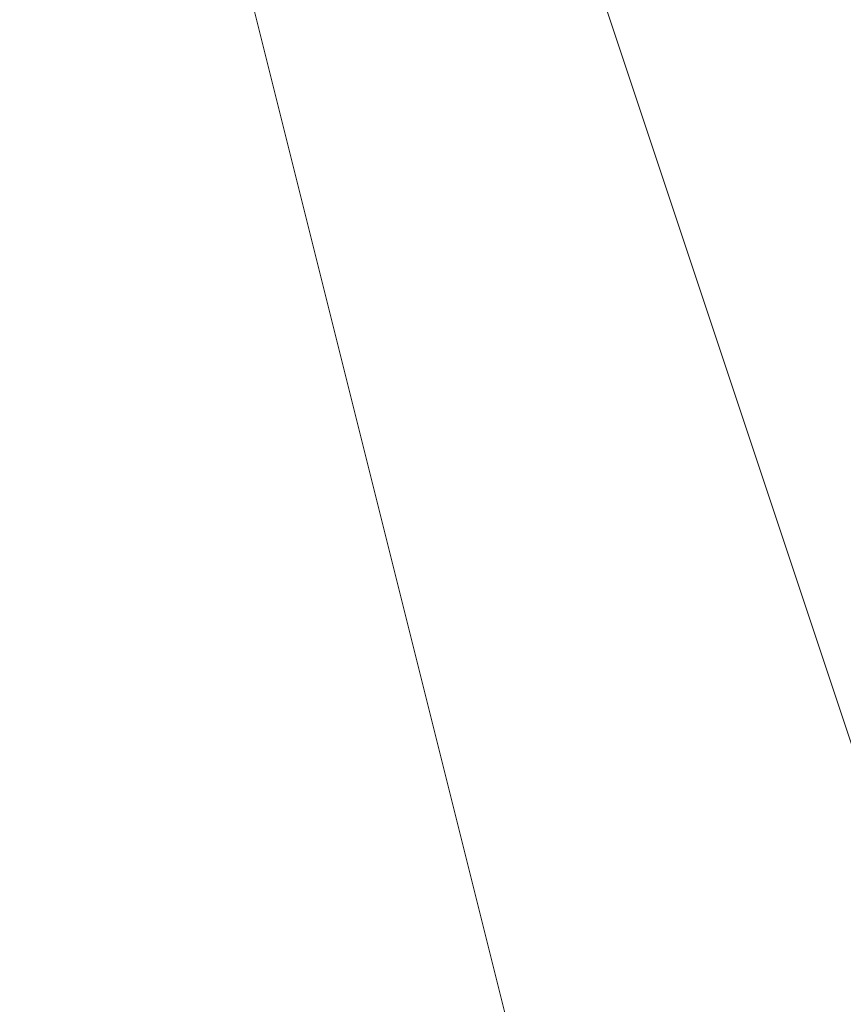
# Model space of a CAD drawing. Units: millimetres. Extents: x 2 to 5998, y -2100 to 2100.
# Drawn here: x 2403 to 2403, y -293 to -293 of the extents above; entities that cross this region are included whole.
import ezdxf

# ---------------------------------------------------------------- set-up
doc = ezdxf.new("R2010")
doc.units = ezdxf.units.MM
doc.layers.add('stål', color=253, linetype='Continuous', lineweight=9)

msp = doc.modelspace()

# ---------------------------------------------------------------- linework, layer by layer
at = {"layer": 'stål', "flags": 128}
for points in [[(2405.257392, -290.836331), (2404.299225, -291.15572), (2403.660447, -291.794498), (2403.341058, -292.113887), (2403.021669, -292.433276), (2403.021669, -293.072054), (2402.70228, -293.391443), (2403.021669, -294.34961), (2403.341058, -294.988389), (2404.299225, -295.627167), (2404.938003, -295.946556)], [(2405.257392, -290.836331), (2404.299225, -291.15572), (2403.660447, -291.794498), (2403.021669, -292.433276), (2402.70228, -293.391443), (2403.021669, -294.668999), (2403.979836, -295.307778), (2404.938003, -295.946556)], [(2405.89617, -290.836331), (2404.938003, -290.836331), (2403.979836, -291.15572), (2403.341058, -291.794498), (2403.021669, -292.752665), (2402.70228, -293.391443), (2403.021669, -294.34961), (2403.660447, -295.307778), (2404.299225, -295.627167), (2405.257392, -295.946556)], [(2405.89617, -290.836331), (2404.938003, -290.836331), (2403.979836, -291.15572), (2403.341058, -291.794498), (2403.021669, -292.433276), (2402.70228, -293.391443), (2403.021669, -294.34961), (2403.341058, -294.988389), (2404.299225, -295.627167), (2405.257392, -295.946556)], [(2405.89617, -295.946556), (2406.854337, -295.307778), (2407.493116, -294.668999), (2407.812505, -293.710832), (2407.812505, -292.752665), (2407.493116, -292.113887), (2406.854337, -291.475109), (2405.89617, -290.836331), (2404.938003, -290.836331), (2404.299225, -291.15572), (2403.341058, -291.794498), (2403.021669, -292.433276), (2402.70228, -293.391443), (2403.021669, -294.34961), (2403.341058, -294.988389), (2404.299225, -295.627167), (2404.938003, -295.946556)], [(2405.89617, -295.946556), (2406.854337, -295.307778), (2407.493116, -294.668999), (2407.812505, -294.030221), (2407.812505, -293.072054), (2407.493116, -292.113887), (2406.854337, -291.475109), (2405.89617, -290.836331), (2405.257392, -290.836331), (2404.299225, -291.15572), (2403.341058, -291.794498), (2403.021669, -292.433276), (2402.70228, -293.391443), (2403.021669, -294.34961), (2403.341058, -294.668999), (2403.341058, -294.668999), (2403.979836, -295.307778), (2404.618614, -295.946556)], [(2406.215559, -295.946556), (2406.854337, -295.307778), (2407.493116, -294.668999), (2407.812505, -293.710832), (2407.812505, -292.752665), (2407.493116, -291.794498), (2406.854337, -291.15572), (2405.89617, -290.836331), (2404.938003, -290.836331), (2403.979836, -291.15572), (2403.341058, -291.794498), (2403.021669, -292.752665), (2402.70228, -293.391443), (2403.021669, -294.34961), (2403.341058, -295.307778), (2404.299225, -295.627167), (2405.257392, -295.946556)], [(2406.215559, -295.946556), (2406.854337, -295.307778), (2407.493116, -294.668999), (2407.812505, -293.710832), (2407.812505, -292.752665), (2407.493116, -292.113887), (2406.854337, -291.15572), (2405.89617, -290.836331), (2404.938003, -290.836331), (2403.979836, -291.15572), (2403.341058, -291.794498), (2403.021669, -292.433276), (2402.70228, -293.391443), (2403.021669, -294.34961), (2403.341058, -295.307778), (2404.299225, -295.627167), (2405.257392, -295.946556)], [(2405.89617, -295.946556), (2406.854337, -295.307778), (2407.493116, -294.668999), (2407.812505, -293.710832), (2407.812505, -292.752665), (2407.493116, -292.113887), (2406.854337, -291.475109), (2405.89617, -290.836331), (2404.938003, -290.836331), (2404.299225, -291.15572), (2403.341058, -291.794498), (2403.021669, -292.433276), (2402.70228, -293.391443), (2403.021669, -294.34961), (2403.341058, -294.988389), (2404.299225, -295.627167), (2404.938003, -295.946556)], [(2405.89617, -295.946556), (2406.854337, -295.307778), (2407.493116, -294.668999), (2407.812505, -294.030221), (2407.812505, -293.072054), (2407.493116, -292.113887), (2406.854337, -291.475109), (2405.89617, -290.836331), (2405.257392, -290.836331), (2404.299225, -291.15572), (2403.341058, -291.794498), (2403.021669, -292.433276), (2402.70228, -293.391443), (2403.021669, -294.34961), (2403.021669, -294.668999), (2403.021669, -294.668999), (2403.979836, -295.627167), (2404.618614, -295.946556)], [(2406.215559, -295.946556), (2406.854337, -295.307778), (2407.493116, -294.668999), (2407.812505, -293.710832), (2407.812505, -292.752665), (2407.493116, -291.794498), (2406.854337, -291.15572), (2405.89617, -290.836331), (2404.938003, -290.836331), (2403.979836, -291.15572), (2403.341058, -291.794498), (2402.70228, -292.433276), (2402.70228, -293.391443), (2403.021669, -294.34961), (2403.341058, -295.307778), (2404.299225, -295.627167), (2405.257392, -295.946556)], [(2406.215559, -295.946556), (2406.854337, -295.307778), (2407.493116, -294.668999), (2407.812505, -293.710832), (2407.812505, -292.752665), (2407.493116, -291.794498), (2406.854337, -291.15572), (2405.89617, -290.836331), (2404.938003, -290.836331), (2403.979836, -291.15572), (2403.341058, -291.794498), (2402.70228, -292.433276), (2402.70228, -293.391443), (2403.021669, -294.34961), (2403.341058, -295.307778), (2404.299225, -295.627167), (2405.257392, -295.946556)], [(2405.89617, -295.946556), (2406.854337, -295.307778), (2407.493116, -294.668999), (2407.812505, -293.710832), (2407.812505, -292.752665), (2407.493116, -292.113887), (2406.854337, -291.15572), (2405.89617, -290.836331), (2404.938003, -290.836331), (2403.979836, -291.15572), (2403.341058, -291.794498), (2403.021669, -292.433276), (2402.70228, -293.391443), (2403.021669, -294.34961), (2403.341058, -294.988389), (2403.979836, -295.627167), (2404.938003, -295.946556)], [(2406.215559, -295.946556), (2407.173727, -295.307778), (2407.493116, -294.668999), (2407.812505, -293.710832), (2407.812505, -292.752665), (2407.493116, -291.794498), (2406.854337, -291.15572), (2405.89617, -290.836331), (2404.938003, -290.836331), (2403.979836, -291.15572), (2403.341058, -291.794498), (2402.70228, -292.433276), (2402.70228, -293.391443), (2403.021669, -294.34961), (2403.341058, -295.307778), (2404.299225, -295.946556)], [(2405.257392, -290.836331), (2404.299225, -291.15572), (2403.660447, -291.794498), (2403.341058, -292.113887), (2403.021669, -292.433276), (2403.021669, -293.072054), (2402.70228, -293.391443), (2403.021669, -294.34961), (2403.341058, -294.988389), (2404.299225, -295.627167), (2404.938003, -295.946556)], [(2405.257392, -290.836331), (2404.299225, -291.15572), (2403.660447, -291.794498), (2403.021669, -292.433276), (2402.70228, -293.391443), (2403.021669, -294.668999), (2403.979836, -295.307778), (2404.938003, -295.946556)], [(2405.89617, -290.836331), (2404.938003, -290.836331), (2403.979836, -291.15572), (2403.341058, -291.794498), (2403.021669, -292.752665), (2402.70228, -293.391443), (2403.021669, -294.34961), (2403.660447, -295.307778), (2404.299225, -295.627167), (2405.257392, -295.946556)], [(2405.89617, -290.836331), (2404.938003, -290.836331), (2403.979836, -291.15572), (2403.341058, -291.794498), (2403.021669, -292.433276), (2402.70228, -293.391443), (2403.021669, -294.34961), (2403.341058, -294.988389), (2404.299225, -295.627167), (2405.257392, -295.946556)], [(2405.89617, -295.946556), (2406.854337, -295.307778), (2407.493116, -294.668999), (2407.812505, -293.710832), (2407.812505, -292.752665), (2407.493116, -292.113887), (2406.854337, -291.475109), (2405.89617, -290.836331), (2404.938003, -290.836331), (2404.299225, -291.15572), (2403.341058, -291.794498), (2403.021669, -292.433276), (2402.70228, -293.391443), (2403.021669, -294.34961), (2403.341058, -294.988389), (2404.299225, -295.627167), (2404.938003, -295.946556)], [(2405.89617, -295.946556), (2406.854337, -295.307778), (2407.493116, -294.668999), (2407.812505, -294.030221), (2407.812505, -293.072054), (2407.493116, -292.113887), (2406.854337, -291.475109), (2405.89617, -290.836331), (2405.257392, -290.836331), (2404.299225, -291.15572), (2403.341058, -291.794498), (2403.021669, -292.433276), (2402.70228, -293.391443), (2403.021669, -294.34961), (2403.341058, -294.668999), (2403.341058, -294.668999), (2403.979836, -295.307778), (2404.618614, -295.946556)], [(2406.215559, -295.946556), (2406.854337, -295.307778), (2407.493116, -294.668999), (2407.812505, -293.710832), (2407.812505, -292.752665), (2407.493116, -291.794498), (2406.854337, -291.15572), (2405.89617, -290.836331), (2404.938003, -290.836331), (2403.979836, -291.15572), (2403.341058, -291.794498), (2403.021669, -292.752665), (2402.70228, -293.391443), (2403.021669, -294.34961), (2403.341058, -295.307778), (2404.299225, -295.627167), (2405.257392, -295.946556)], [(2406.215559, -295.946556), (2406.854337, -295.307778), (2407.493116, -294.668999), (2407.812505, -293.710832), (2407.812505, -292.752665), (2407.493116, -292.113887), (2406.854337, -291.15572), (2405.89617, -290.836331), (2404.938003, -290.836331), (2403.979836, -291.15572), (2403.341058, -291.794498), (2403.021669, -292.433276), (2402.70228, -293.391443), (2403.021669, -294.34961), (2403.341058, -295.307778), (2404.299225, -295.627167), (2405.257392, -295.946556)], [(2405.89617, -295.946556), (2406.854337, -295.307778), (2407.493116, -294.668999), (2407.812505, -293.710832), (2407.812505, -292.752665), (2407.493116, -292.113887), (2406.854337, -291.475109), (2405.89617, -290.836331), (2404.938003, -290.836331), (2404.299225, -291.15572), (2403.341058, -291.794498), (2403.021669, -292.433276), (2402.70228, -293.391443), (2403.021669, -294.34961), (2403.341058, -294.988389), (2404.299225, -295.627167), (2404.938003, -295.946556)], [(2405.89617, -295.946556), (2406.854337, -295.307778), (2407.493116, -294.668999), (2407.812505, -294.030221), (2407.812505, -293.072054), (2407.493116, -292.113887), (2406.854337, -291.475109), (2405.89617, -290.836331), (2405.257392, -290.836331), (2404.299225, -291.15572), (2403.341058, -291.794498), (2403.021669, -292.433276), (2402.70228, -293.391443), (2403.021669, -294.34961), (2403.021669, -294.668999), (2403.021669, -294.668999), (2403.979836, -295.627167), (2404.618614, -295.946556)], [(2406.215559, -295.946556), (2406.854337, -295.307778), (2407.493116, -294.668999), (2407.812505, -293.710832), (2407.812505, -292.752665), (2407.493116, -291.794498), (2406.854337, -291.15572), (2405.89617, -290.836331), (2404.938003, -290.836331), (2403.979836, -291.15572), (2403.341058, -291.794498), (2402.70228, -292.433276), (2402.70228, -293.391443), (2403.021669, -294.34961), (2403.341058, -295.307778), (2404.299225, -295.627167), (2405.257392, -295.946556)], [(2406.215559, -295.946556), (2406.854337, -295.307778), (2407.493116, -294.668999), (2407.812505, -293.710832), (2407.812505, -292.752665), (2407.493116, -291.794498), (2406.854337, -291.15572), (2405.89617, -290.836331), (2404.938003, -290.836331), (2403.979836, -291.15572), (2403.341058, -291.794498), (2402.70228, -292.433276), (2402.70228, -293.391443), (2403.021669, -294.34961), (2403.341058, -295.307778), (2404.299225, -295.627167), (2405.257392, -295.946556)], [(2405.89617, -295.946556), (2406.854337, -295.307778), (2407.493116, -294.668999), (2407.812505, -293.710832), (2407.812505, -292.752665), (2407.493116, -292.113887), (2406.854337, -291.15572), (2405.89617, -290.836331), (2404.938003, -290.836331), (2403.979836, -291.15572), (2403.341058, -291.794498), (2403.021669, -292.433276), (2402.70228, -293.391443), (2403.021669, -294.34961), (2403.341058, -294.988389), (2403.979836, -295.627167), (2404.938003, -295.946556)], [(2406.215559, -295.946556), (2407.173727, -295.307778), (2407.493116, -294.668999), (2407.812505, -293.710832), (2407.812505, -292.752665), (2407.493116, -291.794498), (2406.854337, -291.15572), (2405.89617, -290.836331), (2404.938003, -290.836331), (2403.979836, -291.15572), (2403.341058, -291.794498), (2402.70228, -292.433276), (2402.70228, -293.391443), (2403.021669, -294.34961), (2403.341058, -295.307778), (2404.299225, -295.946556)], [(2405.257392, -290.836331), (2404.299225, -291.15572), (2403.660447, -291.794498), (2403.341058, -292.113887), (2403.021669, -292.433276), (2403.021669, -293.072054), (2402.70228, -293.391443), (2403.021669, -294.34961), (2403.341058, -294.988389), (2404.299225, -295.627167), (2404.938003, -295.946556)], [(2405.257392, -290.836331), (2404.299225, -291.15572), (2403.660447, -291.794498), (2403.021669, -292.433276), (2402.70228, -293.391443), (2403.021669, -294.668999), (2403.979836, -295.307778), (2404.938003, -295.946556)], [(2405.89617, -290.836331), (2404.938003, -290.836331), (2403.979836, -291.15572), (2403.341058, -291.794498), (2403.021669, -292.752665), (2402.70228, -293.391443), (2403.021669, -294.34961), (2403.660447, -295.307778), (2404.299225, -295.627167), (2405.257392, -295.946556)], [(2405.89617, -290.836331), (2404.938003, -290.836331), (2403.979836, -291.15572), (2403.341058, -291.794498), (2403.021669, -292.433276), (2402.70228, -293.391443), (2403.021669, -294.34961), (2403.341058, -294.988389), (2404.299225, -295.627167), (2405.257392, -295.946556)], [(2405.89617, -295.946556), (2406.854337, -295.307778), (2407.493116, -294.668999), (2407.812505, -293.710832), (2407.812505, -292.752665), (2407.493116, -292.113887), (2406.854337, -291.475109), (2405.89617, -290.836331), (2404.938003, -290.836331), (2404.299225, -291.15572), (2403.341058, -291.794498), (2403.021669, -292.433276), (2402.70228, -293.391443), (2403.021669, -294.34961), (2403.341058, -294.988389), (2404.299225, -295.627167), (2404.938003, -295.946556)], [(2405.89617, -295.946556), (2406.854337, -295.307778), (2407.493116, -294.668999), (2407.812505, -294.030221), (2407.812505, -293.072054), (2407.493116, -292.113887), (2406.854337, -291.475109), (2405.89617, -290.836331), (2405.257392, -290.836331), (2404.299225, -291.15572), (2403.341058, -291.794498), (2403.021669, -292.433276), (2402.70228, -293.391443), (2403.021669, -294.34961), (2403.341058, -294.668999), (2403.341058, -294.668999), (2403.979836, -295.307778), (2404.618614, -295.946556)], [(2406.215559, -295.946556), (2406.854337, -295.307778), (2407.493116, -294.668999), (2407.812505, -293.710832), (2407.812505, -292.752665), (2407.493116, -291.794498), (2406.854337, -291.15572), (2405.89617, -290.836331), (2404.938003, -290.836331), (2403.979836, -291.15572), (2403.341058, -291.794498), (2403.021669, -292.752665), (2402.70228, -293.391443), (2403.021669, -294.34961), (2403.341058, -295.307778), (2404.299225, -295.627167), (2405.257392, -295.946556)], [(2406.215559, -295.946556), (2406.854337, -295.307778), (2407.493116, -294.668999), (2407.812505, -293.710832), (2407.812505, -292.752665), (2407.493116, -292.113887), (2406.854337, -291.15572), (2405.89617, -290.836331), (2404.938003, -290.836331), (2403.979836, -291.15572), (2403.341058, -291.794498), (2403.021669, -292.433276), (2402.70228, -293.391443), (2403.021669, -294.34961), (2403.341058, -295.307778), (2404.299225, -295.627167), (2405.257392, -295.946556)], [(2405.89617, -295.946556), (2406.854337, -295.307778), (2407.493116, -294.668999), (2407.812505, -293.710832), (2407.812505, -292.752665), (2407.493116, -292.113887), (2406.854337, -291.475109), (2405.89617, -290.836331), (2404.938003, -290.836331), (2404.299225, -291.15572), (2403.341058, -291.794498), (2403.021669, -292.433276), (2402.70228, -293.391443), (2403.021669, -294.34961), (2403.341058, -294.988389), (2404.299225, -295.627167), (2404.938003, -295.946556)], [(2405.89617, -295.946556), (2406.854337, -295.307778), (2407.493116, -294.668999), (2407.812505, -294.030221), (2407.812505, -293.072054), (2407.493116, -292.113887), (2406.854337, -291.475109), (2405.89617, -290.836331), (2405.257392, -290.836331), (2404.299225, -291.15572), (2403.341058, -291.794498), (2403.021669, -292.433276), (2402.70228, -293.391443), (2403.021669, -294.34961), (2403.021669, -294.668999), (2403.021669, -294.668999), (2403.979836, -295.627167), (2404.618614, -295.946556)], [(2406.215559, -295.946556), (2406.854337, -295.307778), (2407.493116, -294.668999), (2407.812505, -293.710832), (2407.812505, -292.752665), (2407.493116, -291.794498), (2406.854337, -291.15572), (2405.89617, -290.836331), (2404.938003, -290.836331), (2403.979836, -291.15572), (2403.341058, -291.794498), (2402.70228, -292.433276), (2402.70228, -293.391443), (2403.021669, -294.34961), (2403.341058, -295.307778), (2404.299225, -295.627167), (2405.257392, -295.946556)], [(2406.215559, -295.946556), (2406.854337, -295.307778), (2407.493116, -294.668999), (2407.812505, -293.710832), (2407.812505, -292.752665), (2407.493116, -291.794498), (2406.854337, -291.15572), (2405.89617, -290.836331), (2404.938003, -290.836331), (2403.979836, -291.15572), (2403.341058, -291.794498), (2402.70228, -292.433276), (2402.70228, -293.391443), (2403.021669, -294.34961), (2403.341058, -295.307778), (2404.299225, -295.627167), (2405.257392, -295.946556)], [(2405.89617, -295.946556), (2406.854337, -295.307778), (2407.493116, -294.668999), (2407.812505, -293.710832), (2407.812505, -292.752665), (2407.493116, -292.113887), (2406.854337, -291.15572), (2405.89617, -290.836331), (2404.938003, -290.836331), (2403.979836, -291.15572), (2403.341058, -291.794498), (2403.021669, -292.433276), (2402.70228, -293.391443), (2403.021669, -294.34961), (2403.341058, -294.988389), (2403.979836, -295.627167), (2404.938003, -295.946556)], [(2406.215559, -295.946556), (2407.173727, -295.307778), (2407.493116, -294.668999), (2407.812505, -293.710832), (2407.812505, -292.752665), (2407.493116, -291.794498), (2406.854337, -291.15572), (2405.89617, -290.836331), (2404.938003, -290.836331), (2403.979836, -291.15572), (2403.341058, -291.794498), (2402.70228, -292.433276), (2402.70228, -293.391443), (2403.021669, -294.34961), (2403.341058, -295.307778), (2404.299225, -295.946556)]]:
    msp.add_lwpolyline(points, dxfattribs=at)

doc.saveas('drawing.dxf')
